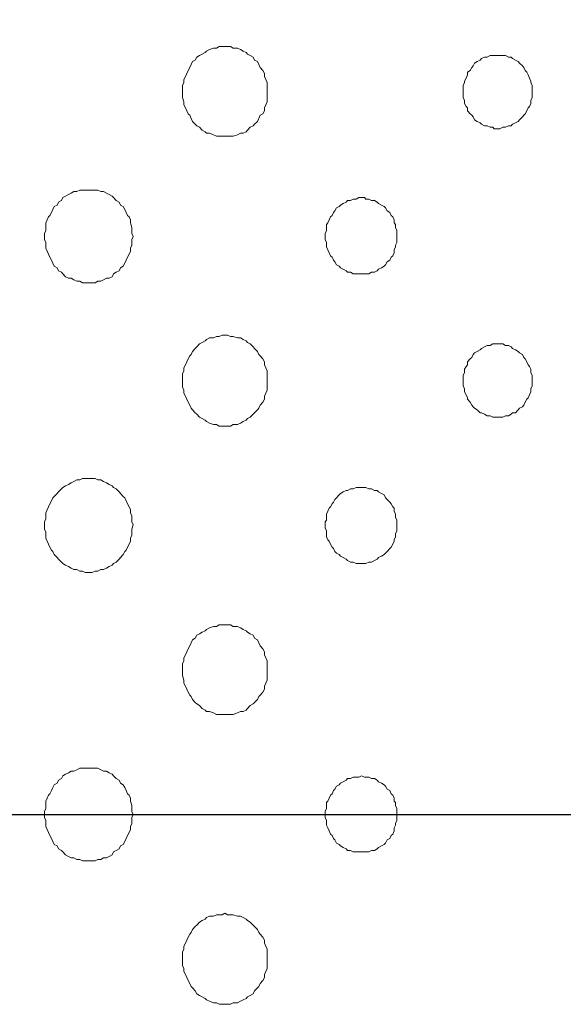
# Model space of a CAD drawing. Units: inches. Extents: x 157 to 332, y -295 to -199.
# Drawn here: x 273 to 276, y -239 to -234 of the extents above; entities that cross this region are included whole.
import ezdxf
from ezdxf.lldxf.tags import DXFTag

# ---------------------------------------------------------------- set-up
doc = ezdxf.new("R2010")
doc.units = ezdxf.units.IN
doc.header["$LTSCALE"] = 2
doc.header["$MEASUREMENT"] = 0
doc.layers.add('图层 1', color=7, linetype='Continuous')
doc.styles.get("Standard").update_dxf_attribs({"font": 'arial.ttf'})
tags = doc.linetypes.add('CENTER', pattern=[2, 1.25, -0.25, 0.25, -0.25]).pattern_tags.tags
tags[10:11] = [DXFTag(74, 4), DXFTag(75, 0), DXFTag(340, '0'), DXFTag(46, 1.0), DXFTag(50, 0.0), DXFTag(44, 0.0), DXFTag(45, 0.0)]
tags[8:9] = [DXFTag(74, 4), DXFTag(75, 0), DXFTag(340, '0'), DXFTag(46, 1.0), DXFTag(50, 0.0), DXFTag(44, 0.0), DXFTag(45, 0.0)]
tags[6:7] = [DXFTag(74, 4), DXFTag(75, 0), DXFTag(340, '0'), DXFTag(46, 1.0), DXFTag(50, 0.0), DXFTag(44, 0.0), DXFTag(45, 0.0)]
tags[4:5] = [DXFTag(74, 4), DXFTag(75, 0), DXFTag(340, '0'), DXFTag(46, 1.0), DXFTag(50, 0.0), DXFTag(44, 0.0), DXFTag(45, 0.0)]
doc.dimstyles.new('hau', dxfattribs={"dimtxt": 1.2, "dimasz": 1, "dimexe": 0.3, "dimexo": 0.3, "dimgap": 0.4, "dimtad": 1, "dimdec": 0, "dimzin": 0, "dimdsep": 46, "dimtxsty": 'Standard', "dimcen": 0.09, "dimadec": 0, "dimazin": 0, "dimtfac": 1, "dimtdec": 4, "dimtmove": 0, "dimatfit": 3, "dimfxl": 1, "dimtolj": 1, "dimtzin": 0, "dimarcsym": 0})

# ---------------------------------------------------------------- blocks, each defined once
blk = doc.blocks.new('*D87')
at = {"color": 0, "lineweight": -2, "transparency": 16777216}
for p, q in [((258.2529, -237.7666), (258.2529, -222.0602)), ((294.9635, -237.7666), (294.9635, -222.0602)), ((259.2529, -222.3602), (293.9635, -222.3602))]:
    blk.add_line(p, q, dxfattribs=at)
at = {"color": 0, "transparency": 16777216}
for points in [[(259.2529, -222.1935), (259.2529, -222.5268), (258.2529, -222.3602)], [(293.9635, -222.1935), (293.9635, -222.5268), (294.9635, -222.3602)]]:
    blk.add_solid(points, dxfattribs=at)
at = {"layer": 'Defpoints', "color": 0, "transparency": 16777216}
for p in [(294.9635, -222.3602), (258.2529, -238.0666), (294.9635, -238.0666)]:
    blk.add_point(p, dxfattribs=at)
at = {"color": 0, "transparency": 16777216, "insert": (276.6082, -221.3475), "char_height": 1.2, "attachment_point": 5}
blk.add_mtext('\\A1;{\\A1;1750}', dxfattribs=at)

msp = doc.modelspace()

# ---------------------------------------------------------------- linework, layer by layer
at = {"linetype": 'CENTER'}
msp.add_line((256.9091, -238.0666), (296.999, -238.0666), dxfattribs=at)
at = {"layer": '图层 1', "lineweight": 9}
for points in [[(274.2399, -234.6828), (274.2399, -234.6687), (274.2399, -234.6546), (274.2399, -234.6408), (274.233, -234.6267), (274.2264, -234.6125), (274.2264, -234.5988), (274.2195, -234.585), (274.2064, -234.5705), (274.1999, -234.5567), (274.1934, -234.543), (274.1799, -234.5361), (274.1734, -234.5219), (274.1603, -234.5147), (274.1472, -234.5078), (274.1406, -234.5009), (274.1272, -234.494), (274.1141, -234.4871), (274.101, -234.4799), (274.081, -234.4799), (274.068, -234.4727), (274.0545, -234.4727), (274.0414, -234.4727), (274.0283, -234.4727), (274.0152, -234.4727), (274.0018, -234.4799), (273.9887, -234.4799), (273.9691, -234.4871), (273.9556, -234.494), (273.9491, -234.5009), (273.936, -234.5078), (273.9226, -234.5147), (273.9095, -234.5219), (273.9029, -234.5361), (273.8898, -234.543), (273.8833, -234.5567), (273.8768, -234.5705), (273.8699, -234.585), (273.8633, -234.5988), (273.8568, -234.6125), (273.8502, -234.6267), (273.8502, -234.6408), (273.8437, -234.6546), (273.8437, -234.6687), (273.8437, -234.6828), (273.8437, -234.6966), (273.8437, -234.7107), (273.8502, -234.7317), (273.8502, -234.7455), (273.8568, -234.7593), (273.8633, -234.7734), (273.8699, -234.7876), (273.8768, -234.7944), (273.8833, -234.8086), (273.8898, -234.8227), (273.9029, -234.8365), (273.9095, -234.8434), (273.9226, -234.8503), (273.936, -234.8644), (273.9491, -234.8716), (273.9556, -234.8785), (273.9691, -234.8785), (273.9887, -234.8854), (274.0018, -234.8923), (274.0152, -234.8923), (274.0283, -234.8923), (274.0414, -234.8923), (274.0545, -234.8923), (274.068, -234.8923), (274.081, -234.8923), (274.101, -234.8854), (274.1141, -234.8785), (274.1272, -234.8785), (274.1406, -234.8716), (274.1472, -234.8644), (274.1603, -234.8503), (274.1734, -234.8434), (274.1799, -234.8365), (274.1934, -234.8227), (274.1999, -234.8086), (274.2064, -234.7944), (274.2195, -234.7876), (274.2264, -234.7734), (274.2264, -234.7593), (274.233, -234.7455), (274.2399, -234.7317), (274.2399, -234.7107), (274.2399, -234.6966), (274.2399, -234.6828), (274.2399, -234.6828)], [(275.4798, -234.6828), (275.4798, -234.6687), (275.4798, -234.6546), (275.4732, -234.6408), (275.4732, -234.6339), (275.4667, -234.6198), (275.4601, -234.6057), (275.4536, -234.5919), (275.447, -234.585), (275.4401, -234.5705), (275.4336, -234.5636), (275.4205, -234.5498), (275.414, -234.543), (275.4009, -234.5361), (275.3874, -234.5288), (275.3809, -234.5219), (275.3678, -234.5219), (275.3544, -234.5147), (275.3416, -234.5147), (275.3282, -234.5147), (275.3151, -234.5147), (275.3016, -234.5147), (275.2951, -234.5147), (275.282, -234.5147), (275.2686, -234.5219), (275.2555, -234.5219), (275.2424, -234.5288), (275.2358, -234.5361), (275.2227, -234.543), (275.2093, -234.5498), (275.2028, -234.5636), (275.1962, -234.5705), (275.1897, -234.585), (275.1762, -234.5919), (275.1762, -234.6057), (275.1697, -234.6198), (275.1631, -234.6339), (275.1631, -234.6408), (275.1566, -234.6546), (275.1566, -234.6687), (275.1566, -234.6828), (275.1566, -234.6966), (275.1566, -234.7107), (275.1631, -234.7249), (275.1631, -234.7386), (275.1697, -234.7524), (275.1762, -234.7593), (275.1762, -234.7734), (275.1897, -234.7876), (275.1962, -234.7944), (275.2028, -234.8013), (275.2093, -234.8155), (275.2227, -234.8227), (275.2358, -234.8296), (275.2424, -234.8365), (275.2555, -234.8434), (275.2686, -234.8434), (275.282, -234.8503), (275.2951, -234.8503), (275.3016, -234.8575), (275.3151, -234.8575), (275.3282, -234.8575), (275.3416, -234.8503), (275.3544, -234.8503), (275.3678, -234.8434), (275.3809, -234.8434), (275.3874, -234.8365), (275.4009, -234.8296), (275.414, -234.8227), (275.4205, -234.8155), (275.4336, -234.8013), (275.4401, -234.7944), (275.447, -234.7876), (275.4536, -234.7734), (275.4601, -234.7593), (275.4667, -234.7524), (275.4732, -234.7386), (275.4732, -234.7249), (275.4798, -234.7107), (275.4798, -234.6966), (275.4798, -234.6828), (275.4798, -234.6828)], [(273.6125, -235.3608), (273.606, -235.347), (273.606, -235.3329), (273.606, -235.3188), (273.5994, -235.2981), (273.5994, -235.284), (273.5929, -235.2699), (273.5863, -235.263), (273.5798, -235.2492), (273.5729, -235.2351), (273.5663, -235.2209), (273.5533, -235.2141), (273.5467, -235.2003), (273.5336, -235.193), (273.5202, -235.1789), (273.5136, -235.172), (273.5005, -235.1651), (273.4871, -235.1582), (273.474, -235.151), (273.4613, -235.151), (273.4478, -235.1441), (273.4344, -235.1441), (273.4213, -235.1441), (273.402, -235.1441), (273.3882, -235.1441), (273.3751, -235.1441), (273.3621, -235.1441), (273.3486, -235.151), (273.3355, -235.151), (273.3224, -235.1582), (273.3093, -235.1651), (273.2959, -235.172), (273.2828, -235.1789), (273.2763, -235.193), (273.2628, -235.2003), (273.2563, -235.2141), (273.2432, -235.2209), (273.2367, -235.2351), (273.2301, -235.2492), (273.2232, -235.263), (273.2167, -235.2699), (273.2105, -235.284), (273.2036, -235.2981), (273.2036, -235.3188), (273.2036, -235.3329), (273.197, -235.347), (273.197, -235.3608), (273.197, -235.3749), (273.2036, -235.3891), (273.2036, -235.4028), (273.2036, -235.4166), (273.2105, -235.4308), (273.2167, -235.4449), (273.2232, -235.4587), (273.2301, -235.4728), (273.2367, -235.4869), (273.2432, -235.5007), (273.2563, -235.5076), (273.2628, -235.5217), (273.2763, -235.5286), (273.2828, -235.5358), (273.2959, -235.5496), (273.3093, -235.5565), (273.3224, -235.5565), (273.3355, -235.5637), (273.3486, -235.5706), (273.3621, -235.5706), (273.3751, -235.5779), (273.3882, -235.5779), (273.402, -235.5779), (273.4213, -235.5779), (273.4344, -235.5779), (273.4478, -235.5706), (273.4613, -235.5706), (273.474, -235.5637), (273.4871, -235.5565), (273.5005, -235.5565), (273.5136, -235.5496), (273.5202, -235.5358), (273.5336, -235.5286), (273.5467, -235.5217), (273.5533, -235.5076), (273.5663, -235.5007), (273.5729, -235.4869), (273.5798, -235.4728), (273.5863, -235.4587), (273.5929, -235.4449), (273.5994, -235.4308), (273.5994, -235.4166), (273.606, -235.4028), (273.606, -235.3891), (273.606, -235.3749), (273.6125, -235.3608), (273.6125, -235.3608)], [(274.8465, -235.3608), (274.8465, -235.347), (274.8465, -235.3329), (274.84, -235.3188), (274.84, -235.305), (274.8331, -235.2981), (274.8331, -235.284), (274.8266, -235.2699), (274.82, -235.263), (274.8135, -235.2492), (274.8004, -235.242), (274.7935, -235.2278), (274.7869, -235.2209), (274.7739, -235.2141), (274.7608, -235.2072), (274.7546, -235.2003), (274.7408, -235.193), (274.7277, -235.193), (274.7146, -235.1862), (274.7012, -235.1862), (274.6946, -235.1789), (274.6815, -235.1789), (274.6684, -235.1789), (274.655, -235.1862), (274.6419, -235.1862), (274.6288, -235.193), (274.6157, -235.193), (274.6088, -235.2003), (274.5957, -235.2072), (274.5827, -235.2141), (274.5761, -235.2209), (274.563, -235.2278), (274.5561, -235.242), (274.5496, -235.2492), (274.543, -235.263), (274.5361, -235.2699), (274.5296, -235.284), (274.5231, -235.2981), (274.5165, -235.305), (274.5165, -235.3188), (274.5165, -235.3329), (274.51, -235.347), (274.51, -235.3608), (274.51, -235.3749), (274.5165, -235.3891), (274.5165, -235.4028), (274.5165, -235.4097), (274.5231, -235.4235), (274.5296, -235.438), (274.5361, -235.4518), (274.543, -235.4587), (274.5496, -235.4728), (274.5561, -235.4797), (274.563, -235.4938), (274.5761, -235.5007), (274.5827, -235.5076), (274.5957, -235.5145), (274.6088, -235.5217), (274.6157, -235.5286), (274.6288, -235.5286), (274.6419, -235.5358), (274.655, -235.5358), (274.6684, -235.5358), (274.6815, -235.5358), (274.6946, -235.5358), (274.7012, -235.5358), (274.7146, -235.5358), (274.7277, -235.5286), (274.7408, -235.5286), (274.7546, -235.5217), (274.7608, -235.5145), (274.7739, -235.5076), (274.7869, -235.5007), (274.7935, -235.4938), (274.8004, -235.4797), (274.8135, -235.4728), (274.82, -235.4587), (274.8266, -235.4518), (274.8331, -235.438), (274.8331, -235.4235), (274.84, -235.4097), (274.84, -235.4028), (274.8465, -235.3891), (274.8465, -235.3749), (274.8465, -235.3608), (274.8465, -235.3608)], [(274.2399, -236.0388), (274.2399, -236.0181), (274.2399, -236.004), (274.2399, -235.9899), (274.233, -235.9761), (274.2264, -235.962), (274.2264, -235.9479), (274.2195, -235.9341), (274.2064, -235.9203), (274.1999, -235.9134), (274.1934, -235.8993), (274.1799, -235.8852), (274.1734, -235.8783), (274.1603, -235.8645), (274.1472, -235.8573), (274.1406, -235.85), (274.1272, -235.8431), (274.1141, -235.8362), (274.101, -235.8362), (274.081, -235.8293), (274.068, -235.8293), (274.0545, -235.8225), (274.0414, -235.8225), (274.0283, -235.8225), (274.0152, -235.8293), (274.0018, -235.8293), (273.9887, -235.8362), (273.9691, -235.8362), (273.9556, -235.8431), (273.9491, -235.85), (273.936, -235.8573), (273.9226, -235.8645), (273.9095, -235.8783), (273.9029, -235.8852), (273.8898, -235.8993), (273.8833, -235.9134), (273.8768, -235.9203), (273.8699, -235.9341), (273.8633, -235.9479), (273.8568, -235.962), (273.8502, -235.9761), (273.8502, -235.9899), (273.8437, -236.004), (273.8437, -236.0181), (273.8437, -236.0388), (273.8437, -236.0529), (273.8437, -236.0671), (273.8502, -236.0808), (273.8502, -236.095), (273.8568, -236.1091), (273.8633, -236.1229), (273.8699, -236.1367), (273.8768, -236.1508), (273.8833, -236.1649), (273.8898, -236.1718), (273.9029, -236.1859), (273.9095, -236.1928), (273.9226, -236.2069), (273.936, -236.2138), (273.9491, -236.2207), (273.9556, -236.2276), (273.9691, -236.2345), (273.9887, -236.2417), (274.0018, -236.2417), (274.0152, -236.249), (274.0283, -236.249), (274.0414, -236.249), (274.0545, -236.249), (274.068, -236.249), (274.081, -236.2417), (274.101, -236.2417), (274.1141, -236.2345), (274.1272, -236.2276), (274.1406, -236.2207), (274.1472, -236.2138), (274.1603, -236.2069), (274.1734, -236.1928), (274.1799, -236.1859), (274.1934, -236.1718), (274.1999, -236.1649), (274.2064, -236.1508), (274.2195, -236.1367), (274.2264, -236.1229), (274.2264, -236.1091), (274.233, -236.095), (274.2399, -236.0808), (274.2399, -236.0671), (274.2399, -236.0529), (274.2399, -236.0388), (274.2399, -236.0388)], [(275.4798, -236.0388), (275.4798, -236.025), (275.4798, -236.0113), (275.4732, -235.9971), (275.4732, -235.983), (275.4667, -235.9692), (275.4601, -235.962), (275.4536, -235.9479), (275.447, -235.9341), (275.4401, -235.9272), (275.4336, -235.9134), (275.4205, -235.9062), (275.414, -235.8993), (275.4009, -235.8921), (275.3874, -235.8852), (275.3809, -235.8783), (275.3678, -235.8714), (275.3544, -235.8714), (275.3416, -235.8645), (275.3282, -235.8645), (275.3151, -235.8645), (275.3016, -235.8645), (275.2951, -235.8645), (275.282, -235.8714), (275.2686, -235.8714), (275.2555, -235.8783), (275.2424, -235.8852), (275.2358, -235.8921), (275.2227, -235.8993), (275.2093, -235.9062), (275.2028, -235.9134), (275.1962, -235.9272), (275.1897, -235.9341), (275.1762, -235.9479), (275.1762, -235.962), (275.1697, -235.9692), (275.1631, -235.983), (275.1631, -235.9971), (275.1566, -236.0113), (275.1566, -236.025), (275.1566, -236.0388), (275.1566, -236.0529), (275.1566, -236.0602), (275.1631, -236.074), (275.1631, -236.0877), (275.1697, -236.1022), (275.1762, -236.116), (275.1762, -236.1229), (275.1897, -236.1367), (275.1962, -236.1508), (275.2028, -236.158), (275.2093, -236.1649), (275.2227, -236.1718), (275.2358, -236.1859), (275.2424, -236.1859), (275.2555, -236.1928), (275.2686, -236.2), (275.282, -236.2), (275.2951, -236.2069), (275.3016, -236.2069), (275.3151, -236.2069), (275.3282, -236.2069), (275.3416, -236.2069), (275.3544, -236.2), (275.3678, -236.2), (275.3809, -236.1928), (275.3874, -236.1859), (275.4009, -236.1859), (275.414, -236.1718), (275.4205, -236.1649), (275.4336, -236.158), (275.4401, -236.1508), (275.447, -236.1367), (275.4536, -236.1229), (275.4601, -236.116), (275.4667, -236.1022), (275.4732, -236.0877), (275.4732, -236.074), (275.4798, -236.0602), (275.4798, -236.0529), (275.4798, -236.0388), (275.4798, -236.0388)], [(273.6125, -236.7103), (273.606, -236.6961), (273.606, -236.6824), (273.606, -236.6682), (273.5994, -236.6541), (273.5994, -236.6403), (273.5929, -236.6262), (273.5863, -236.6121), (273.5798, -236.5983), (273.5729, -236.5845), (273.5663, -236.5776), (273.5533, -236.5635), (273.5467, -236.5563), (273.5336, -236.5425), (273.5202, -236.5356), (273.5136, -236.5284), (273.5005, -236.5215), (273.4871, -236.5142), (273.474, -236.5073), (273.4613, -236.5005), (273.4478, -236.5005), (273.4344, -236.4936), (273.4213, -236.4936), (273.402, -236.4936), (273.3882, -236.4936), (273.3751, -236.4936), (273.3621, -236.5005), (273.3486, -236.5005), (273.3355, -236.5073), (273.3224, -236.5142), (273.3093, -236.5215), (273.2959, -236.5284), (273.2828, -236.5356), (273.2763, -236.5425), (273.2628, -236.5563), (273.2563, -236.5635), (273.2432, -236.5776), (273.2367, -236.5845), (273.2301, -236.5983), (273.2232, -236.6121), (273.2167, -236.6262), (273.2105, -236.6403), (273.2036, -236.6541), (273.2036, -236.6682), (273.2036, -236.6824), (273.197, -236.6961), (273.197, -236.7103), (273.197, -236.7313), (273.2036, -236.7451), (273.2036, -236.7592), (273.2036, -236.7733), (273.2105, -236.7871), (273.2167, -236.8009), (273.2232, -236.815), (273.2301, -236.8291), (273.2367, -236.836), (273.2432, -236.8498), (273.2563, -236.8643), (273.2628, -236.8711), (273.2763, -236.8849), (273.2828, -236.8918), (273.2959, -236.8991), (273.3093, -236.9059), (273.3224, -236.9132), (273.3355, -236.9201), (273.3486, -236.9201), (273.3621, -236.927), (273.3751, -236.927), (273.3882, -236.9338), (273.402, -236.9338), (273.4213, -236.9338), (273.4344, -236.927), (273.4478, -236.927), (273.4613, -236.9201), (273.474, -236.9201), (273.4871, -236.9132), (273.5005, -236.9059), (273.5136, -236.8991), (273.5202, -236.8918), (273.5336, -236.8849), (273.5467, -236.8711), (273.5533, -236.8643), (273.5663, -236.8498), (273.5729, -236.836), (273.5798, -236.8291), (273.5863, -236.815), (273.5929, -236.8009), (273.5994, -236.7871), (273.5994, -236.7733), (273.606, -236.7592), (273.606, -236.7451), (273.606, -236.7313), (273.6125, -236.7103), (273.6125, -236.7103)], [(274.8465, -236.7103), (274.8465, -236.6961), (274.8465, -236.6892), (274.84, -236.6755), (274.84, -236.6613), (274.8331, -236.6472), (274.8331, -236.6334), (274.8266, -236.6262), (274.82, -236.6121), (274.8135, -236.6052), (274.8004, -236.5914), (274.7935, -236.5845), (274.7869, -236.5704), (274.7739, -236.5635), (274.7608, -236.5563), (274.7546, -236.5494), (274.7408, -236.5494), (274.7277, -236.5425), (274.7146, -236.5425), (274.7012, -236.5356), (274.6946, -236.5356), (274.6815, -236.5356), (274.6684, -236.5356), (274.655, -236.5356), (274.6419, -236.5425), (274.6288, -236.5425), (274.6157, -236.5494), (274.6088, -236.5494), (274.5957, -236.5563), (274.5827, -236.5635), (274.5761, -236.5704), (274.563, -236.5845), (274.5561, -236.5914), (274.5496, -236.6052), (274.543, -236.6121), (274.5361, -236.6262), (274.5296, -236.6334), (274.5231, -236.6472), (274.5165, -236.6613), (274.5165, -236.6755), (274.5165, -236.6892), (274.51, -236.6961), (274.51, -236.7103), (274.51, -236.7244), (274.5165, -236.7382), (274.5165, -236.7523), (274.5165, -236.7664), (274.5231, -236.7802), (274.5296, -236.7871), (274.5361, -236.8009), (274.543, -236.815), (274.5496, -236.8222), (274.5561, -236.836), (274.563, -236.8429), (274.5761, -236.8498), (274.5827, -236.857), (274.5957, -236.8643), (274.6088, -236.8711), (274.6157, -236.878), (274.6288, -236.8849), (274.6419, -236.8849), (274.655, -236.8918), (274.6684, -236.8918), (274.6815, -236.8918), (274.6946, -236.8918), (274.7012, -236.8918), (274.7146, -236.8849), (274.7277, -236.8849), (274.7408, -236.878), (274.7546, -236.8711), (274.7608, -236.8643), (274.7739, -236.857), (274.7869, -236.8498), (274.7935, -236.8429), (274.8004, -236.836), (274.8135, -236.8222), (274.82, -236.815), (274.8266, -236.8009), (274.8331, -236.7871), (274.8331, -236.7802), (274.84, -236.7664), (274.84, -236.7523), (274.8465, -236.7382), (274.8465, -236.7244), (274.8465, -236.7103), (274.8465, -236.7103)], [(274.2399, -237.3886), (274.2399, -237.3745), (274.2399, -237.3604), (274.2399, -237.3466), (274.233, -237.3324), (274.2264, -237.3183), (274.2264, -237.3045), (274.2195, -237.2904), (274.2064, -237.2763), (274.1999, -237.2625), (274.1934, -237.2487), (274.1799, -237.2415), (274.1734, -237.2274), (274.1603, -237.2205), (274.1472, -237.2136), (274.1406, -237.2067), (274.1272, -237.1998), (274.1141, -237.1926), (274.101, -237.1857), (274.081, -237.1857), (274.068, -237.1784), (274.0545, -237.1784), (274.0414, -237.1784), (274.0283, -237.1784), (274.0152, -237.1784), (274.0018, -237.1857), (273.9887, -237.1857), (273.9691, -237.1926), (273.9556, -237.1998), (273.9491, -237.2067), (273.936, -237.2136), (273.9226, -237.2205), (273.9095, -237.2274), (273.9029, -237.2415), (273.8898, -237.2487), (273.8833, -237.2625), (273.8768, -237.2763), (273.8699, -237.2904), (273.8633, -237.3045), (273.8568, -237.3183), (273.8502, -237.3324), (273.8502, -237.3466), (273.8437, -237.3604), (273.8437, -237.3745), (273.8437, -237.3886), (273.8437, -237.4024), (273.8437, -237.4162), (273.8502, -237.4372), (273.8502, -237.4513), (273.8568, -237.4651), (273.8633, -237.4792), (273.8699, -237.4933), (273.8768, -237.5071), (273.8833, -237.514), (273.8898, -237.5281), (273.9029, -237.5423), (273.9095, -237.5491), (273.9226, -237.556), (273.936, -237.5702), (273.9491, -237.5774), (273.9556, -237.5843), (273.9691, -237.5843), (273.9887, -237.5912), (274.0018, -237.5981), (274.0152, -237.5981), (274.0283, -237.5981), (274.0414, -237.5981), (274.0545, -237.5981), (274.068, -237.5981), (274.081, -237.5981), (274.101, -237.5912), (274.1141, -237.5843), (274.1272, -237.5843), (274.1406, -237.5774), (274.1472, -237.5702), (274.1603, -237.556), (274.1734, -237.5491), (274.1799, -237.5423), (274.1934, -237.5281), (274.1999, -237.514), (274.2064, -237.5071), (274.2195, -237.4933), (274.2264, -237.4792), (274.2264, -237.4651), (274.233, -237.4513), (274.2399, -237.4372), (274.2399, -237.4162), (274.2399, -237.4024), (274.2399, -237.3886), (274.2399, -237.3886)], [(273.6125, -238.0666), (273.606, -238.0528), (273.606, -238.0387), (273.606, -238.0246), (273.5994, -238.0035), (273.5994, -237.9894), (273.5929, -237.9756), (273.5863, -237.9688), (273.5798, -237.9546), (273.5729, -237.9405), (273.5663, -237.9267), (273.5533, -237.9198), (273.5467, -237.9057), (273.5336, -237.8985), (273.5202, -237.8847), (273.5136, -237.8778), (273.5005, -237.8709), (273.4871, -237.864), (273.474, -237.864), (273.4613, -237.8568), (273.4478, -237.8499), (273.4344, -237.8499), (273.4213, -237.8499), (273.402, -237.8499), (273.3882, -237.8499), (273.3751, -237.8499), (273.3621, -237.8499), (273.3486, -237.8568), (273.3355, -237.864), (273.3224, -237.864), (273.3093, -237.8709), (273.2959, -237.8778), (273.2828, -237.8847), (273.2763, -237.8985), (273.2628, -237.9057), (273.2563, -237.9198), (273.2432, -237.9267), (273.2367, -237.9405), (273.2301, -237.9546), (273.2232, -237.9688), (273.2167, -237.9756), (273.2105, -237.9894), (273.2036, -238.0035), (273.2036, -238.0246), (273.2036, -238.0387), (273.197, -238.0528), (273.197, -238.0666), (273.197, -238.0804), (273.2036, -238.0945), (273.2036, -238.1086), (273.2036, -238.1224), (273.2105, -238.1365), (273.2167, -238.1507), (273.2232, -238.1644), (273.2301, -238.1782), (273.2367, -238.1923), (273.2432, -238.2065), (273.2563, -238.2134), (273.2628, -238.2271), (273.2763, -238.234), (273.2828, -238.2416), (273.2959, -238.2554), (273.3093, -238.2623), (273.3224, -238.2692), (273.3355, -238.2692), (273.3486, -238.2761), (273.3621, -238.2761), (273.3751, -238.2833), (273.3882, -238.2833), (273.402, -238.2833), (273.4213, -238.2833), (273.4344, -238.2833), (273.4478, -238.2761), (273.4613, -238.2761), (273.474, -238.2692), (273.4871, -238.2692), (273.5005, -238.2623), (273.5136, -238.2554), (273.5202, -238.2416), (273.5336, -238.234), (273.5467, -238.2271), (273.5533, -238.2134), (273.5663, -238.2065), (273.5729, -238.1923), (273.5798, -238.1782), (273.5863, -238.1644), (273.5929, -238.1507), (273.5994, -238.1365), (273.5994, -238.1224), (273.606, -238.1086), (273.606, -238.0945), (273.606, -238.0804), (273.6125, -238.0666), (273.6125, -238.0666)], [(274.8465, -238.0666), (274.8465, -238.0528), (274.8465, -238.0387), (274.84, -238.0246), (274.84, -238.0108), (274.8331, -238.0035), (274.8331, -237.9894), (274.8266, -237.9756), (274.82, -237.9688), (274.8135, -237.9546), (274.8004, -237.9477), (274.7935, -237.9336), (274.7869, -237.9267), (274.7739, -237.9198), (274.7608, -237.9129), (274.7546, -237.9057), (274.7408, -237.8985), (274.7277, -237.8985), (274.7146, -237.8916), (274.7012, -237.8916), (274.6946, -237.8916), (274.6815, -237.8847), (274.6684, -237.8916), (274.655, -237.8916), (274.6419, -237.8916), (274.6288, -237.8985), (274.6157, -237.8985), (274.6088, -237.9057), (274.5957, -237.9129), (274.5827, -237.9198), (274.5761, -237.9267), (274.563, -237.9336), (274.5561, -237.9477), (274.5496, -237.9546), (274.543, -237.9688), (274.5361, -237.9756), (274.5296, -237.9894), (274.5231, -238.0035), (274.5165, -238.0108), (274.5165, -238.0246), (274.5165, -238.0387), (274.51, -238.0528), (274.51, -238.0666), (274.51, -238.0804), (274.5165, -238.0945), (274.5165, -238.1086), (274.5165, -238.1155), (274.5231, -238.1293), (274.5296, -238.1434), (274.5361, -238.1575), (274.543, -238.1644), (274.5496, -238.1782), (274.5561, -238.1855), (274.563, -238.1996), (274.5761, -238.2065), (274.5827, -238.2134), (274.5957, -238.2202), (274.6088, -238.2271), (274.6157, -238.234), (274.6288, -238.234), (274.6419, -238.2416), (274.655, -238.2416), (274.6684, -238.2416), (274.6815, -238.2416), (274.6946, -238.2416), (274.7012, -238.2416), (274.7146, -238.2416), (274.7277, -238.234), (274.7408, -238.234), (274.7546, -238.2271), (274.7608, -238.2202), (274.7739, -238.2134), (274.7869, -238.2065), (274.7935, -238.1996), (274.8004, -238.1855), (274.8135, -238.1782), (274.82, -238.1644), (274.8266, -238.1575), (274.8331, -238.1434), (274.8331, -238.1293), (274.84, -238.1155), (274.84, -238.1086), (274.8465, -238.0945), (274.8465, -238.0804), (274.8465, -238.0666), (274.8465, -238.0666)], [(274.2399, -238.7446), (274.2399, -238.7308), (274.2399, -238.7098), (274.2399, -238.6957), (274.233, -238.6819), (274.2264, -238.6678), (274.2264, -238.6536), (274.2195, -238.6399), (274.2064, -238.6257), (274.1999, -238.6188), (274.1934, -238.6047), (274.1799, -238.5909), (274.1734, -238.584), (274.1603, -238.5699), (274.1472, -238.563), (274.1406, -238.5558), (274.1272, -238.5489), (274.1141, -238.542), (274.101, -238.542), (274.081, -238.5351), (274.068, -238.5351), (274.0545, -238.5351), (274.0414, -238.5282), (274.0283, -238.5351), (274.0152, -238.5351), (274.0018, -238.5351), (273.9887, -238.542), (273.9691, -238.542), (273.9556, -238.5489), (273.9491, -238.5558), (273.936, -238.563), (273.9226, -238.5699), (273.9095, -238.584), (273.9029, -238.5909), (273.8898, -238.6047), (273.8833, -238.6188), (273.8768, -238.6257), (273.8699, -238.6399), (273.8633, -238.6536), (273.8568, -238.6678), (273.8502, -238.6819), (273.8502, -238.6957), (273.8437, -238.7098), (273.8437, -238.7308), (273.8437, -238.7446), (273.8437, -238.7587), (273.8437, -238.7728), (273.8502, -238.7866), (273.8502, -238.8004), (273.8568, -238.8145), (273.8633, -238.8286), (273.8699, -238.8424), (273.8768, -238.8566), (273.8833, -238.8707), (273.8898, -238.8776), (273.9029, -238.8914), (273.9095, -238.9055), (273.9226, -238.9127), (273.936, -238.9196), (273.9491, -238.9265), (273.9556, -238.9334), (273.9691, -238.9403), (273.9887, -238.9475), (274.0018, -238.9475), (274.0152, -238.9544), (274.0283, -238.9544), (274.0414, -238.9544), (274.0545, -238.9544), (274.068, -238.9544), (274.081, -238.9475), (274.101, -238.9475), (274.1141, -238.9403), (274.1272, -238.9334), (274.1406, -238.9265), (274.1472, -238.9196), (274.1603, -238.9127), (274.1734, -238.9055), (274.1799, -238.8914), (274.1934, -238.8776), (274.1999, -238.8707), (274.2064, -238.8566), (274.2195, -238.8424), (274.2264, -238.8286), (274.2264, -238.8145), (274.233, -238.8004), (274.2399, -238.7866), (274.2399, -238.7728), (274.2399, -238.7587), (274.2399, -238.7446), (274.2399, -238.7446)]]:
    msp.add_lwpolyline(points, dxfattribs=at)

# ---------------------------------------------------------------- dimensions: what is measured, and where the dimension line sits
dim = msp.add_linear_dim(base=(294.9635, -222.3602), p1=(258.2529, -238.0666), p2=(294.9635, -238.0666), text='{\\A1;1750}', dimstyle='hau')
dim.commit()
dim.dimension.update_dxf_attribs({"geometry": '*D87', "text_midpoint": (276.6082, -221.3475)})

doc.saveas('drawing.dxf')
